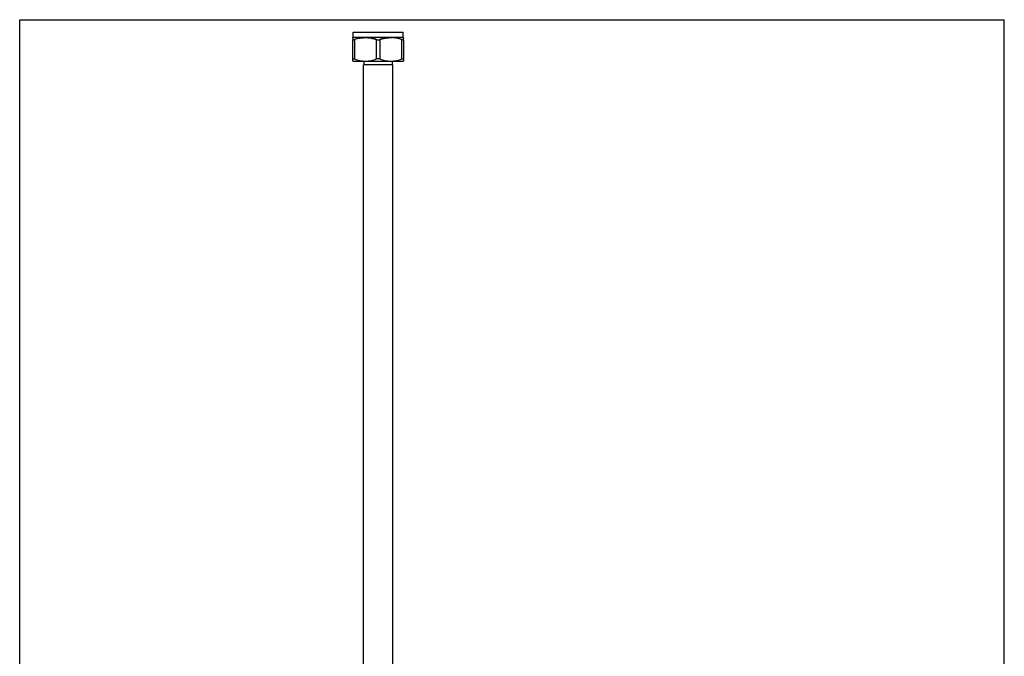
# Model space of a CAD drawing. Units: inches. Extents: x 0 to 8.5, y 0 to 11.
# Drawn here: x 0 to 8.5, y 5.5 to 11 of the extents above; entities that cross this region are included whole.
import ezdxf

# ---------------------------------------------------------------- set-up
doc = ezdxf.new("R2010")
doc.units = ezdxf.units.IN
doc.header["$LTSCALE"] = 0.717037
doc.header["$MEASUREMENT"] = 0
doc.layers.get('0').update_dxf_attribs({"linetype": 'CONTINUOUS'})

msp = doc.modelspace()

# ---------------------------------------------------------------- linework, layer by layer
at = {"color": 7, "linetype": 'Continuous'}
for p, q in [((0, 0), (0, 11)), ((0, 11), (8.5, 11)), ((8.5, 0), (8.5, 11)), ((2.8774, 10.8462), (2.8774, 10.8912)), ((2.8774, 10.8912), (3.3109, 10.8912)), ((3.3109, 10.8462), (3.3109, 10.8912)), ((2.8754, 10.845), (2.8774, 10.8462)), ((2.8754, 10.8394), (2.8754, 10.845)), ((2.8754, 10.8394), (2.8754, 10.8271)), ((2.8754, 10.6424), (2.8754, 10.8271)), ((2.8754, 10.8271), (2.89, 10.8271)), ((3.3109, 10.8462), (2.8774, 10.8462)), ((2.89, 10.8271), (2.89, 10.6603)), ((3.0796, 10.6603), (3.0796, 10.8271)), ((3.0796, 10.8271), (3.1087, 10.8271)), ((3.1087, 10.8271), (3.1087, 10.6603)), ((3.2983, 10.6603), (3.2983, 10.8271)), ((3.2983, 10.8271), (3.3129, 10.8271)), ((3.3129, 10.845), (3.3109, 10.8462)), ((3.3129, 10.845), (3.3129, 10.8394)), ((3.3129, 10.8271), (3.3129, 10.8394)), ((3.3129, 10.8271), (3.3129, 10.6424)), ((2.8754, 10.6603), (2.89, 10.6603)), ((2.8774, 10.6412), (2.8754, 10.6424)), ((2.8774, 10.6412), (3.3109, 10.6412)), ((2.9729, 10.6097), (2.9729, 10.6412)), ((3.1087, 10.6603), (3.0796, 10.6603)), ((3.2154, 10.6412), (3.2154, 10.6097)), ((3.2983, 10.6603), (3.3129, 10.6603)), ((3.3109, 10.6412), (3.3129, 10.6424)), ((2.9691, 1.2874), (2.9691, 10.6097)), ((2.9693, 10.6097), (2.9691, 10.6097)), ((3.2191, 10.6097), (2.9693, 10.6097)), ((3.2191, 10.6097), (3.2191, 1.2874))]:
    msp.add_line(p, q, dxfattribs=at)
for centre, radius, start, end in [((2.9719, 10.6298), 0.2136, 107.02227, 112.54748), ((2.9752, 10.6193), 0.2246, 107.44898, 112.2951), ((2.9773, 10.6128), 0.2314, 106.62618, 107.45985), ((2.9777, 10.6115), 0.2328, 101.91751, 107.05792), ((2.9797, 10.6044), 0.2402, 102.50847, 106.5986), ((2.9812, 10.5975), 0.2472, 101.62367, 102.51684), ((2.9831, 10.5879), 0.257, 97.26394, 101.59449), ((2.9848, 10.5728), 0.2722, 82.8024, 97.21894), ((2.9869, 10.5902), 0.2547, 78.38592, 82.77797), ((2.9883, 10.5975), 0.2472, 77.48296, 78.37632), ((2.9904, 10.6065), 0.238, 73.38271, 77.51011), ((2.9923, 10.6128), 0.2314, 72.53998, 73.37392), ((2.9951, 10.6213), 0.2225, 67.68191, 72.57384), ((3.1939, 10.6193), 0.2246, 107.44905, 112.2951), ((3.196, 10.6128), 0.2314, 106.62616, 107.45992), ((3.1984, 10.6044), 0.2402, 102.50856, 106.59858), ((3.2, 10.5975), 0.2472, 101.62371, 102.51693), ((3.2018, 10.5879), 0.257, 97.26399, 101.59453), ((3.2035, 10.5728), 0.2722, 82.80252, 97.21899), ((3.2035, 10.5741), 0.2709, 82.75317, 87.5248), ((3.2056, 10.5902), 0.2547, 78.3859, 82.7781), ((3.2049, 10.5842), 0.2608, 78.08269, 82.77609), ((3.2071, 10.5975), 0.2472, 77.48323, 78.37629), ((3.2097, 10.6079), 0.2365, 72.98173, 78.04285), ((3.2092, 10.6065), 0.238, 73.38255, 77.51039), ((3.211, 10.6128), 0.2314, 72.54021, 73.37376), ((3.2154, 10.6271), 0.2165, 67.48937, 72.94095), ((3.2138, 10.6213), 0.2225, 67.68191, 72.57407)]:
    msp.add_arc(centre, radius, start, end, dxfattribs=at)
for points, knots in [([(2.9296, 10.8393), (2.9358, 10.8406), (2.9483, 10.8428), (2.9673, 10.8447), (2.9863, 10.8452), (3.0053, 10.8445), (3.0242, 10.8424), (3.043, 10.8389), (3.0616, 10.8339), (3.0736, 10.8296), (3.0796, 10.8271)], [0, 0, 0, 0, 0.125069, 0.249714, 0.374105, 0.498519, 0.623228, 0.748361, 0.873897, 1, 1, 1, 1]), ([(3.1087, 10.8271), (3.1172, 10.8306), (3.1344, 10.8365), (3.1611, 10.8421), (3.1881, 10.845), (3.2062, 10.8452), (3.2152, 10.8448)], [0, 0, 0, 0, 0.251763, 0.502153, 0.751388, 1, 1, 1, 1]), ([(2.89, 10.6603), (2.8975, 10.6572), (2.9129, 10.6518), (2.9366, 10.6463), (2.9606, 10.6431), (2.9848, 10.642), (3.0089, 10.6431), (3.0329, 10.6463), (3.0566, 10.6518), (3.072, 10.6572), (3.0796, 10.6603)], [0, 0, 0, 0, 0.125992, 0.251099, 0.375673, 0.5, 0.624327, 0.748901, 0.874008, 1, 1, 1, 1]), ([(3.1087, 10.6603), (3.1163, 10.6572), (3.1317, 10.6518), (3.1554, 10.6463), (3.1794, 10.6431), (3.2035, 10.642), (3.2277, 10.6431), (3.2517, 10.6463), (3.2754, 10.6518), (3.2908, 10.6572), (3.2983, 10.6603)], [0, 0, 0, 0, 0.125992, 0.251099, 0.375673, 0.5, 0.624327, 0.748901, 0.874008, 1, 1, 1, 1])]:
    msp.add_open_spline(points, degree=3, knots=knots, dxfattribs=at)

doc.saveas('drawing.dxf')
